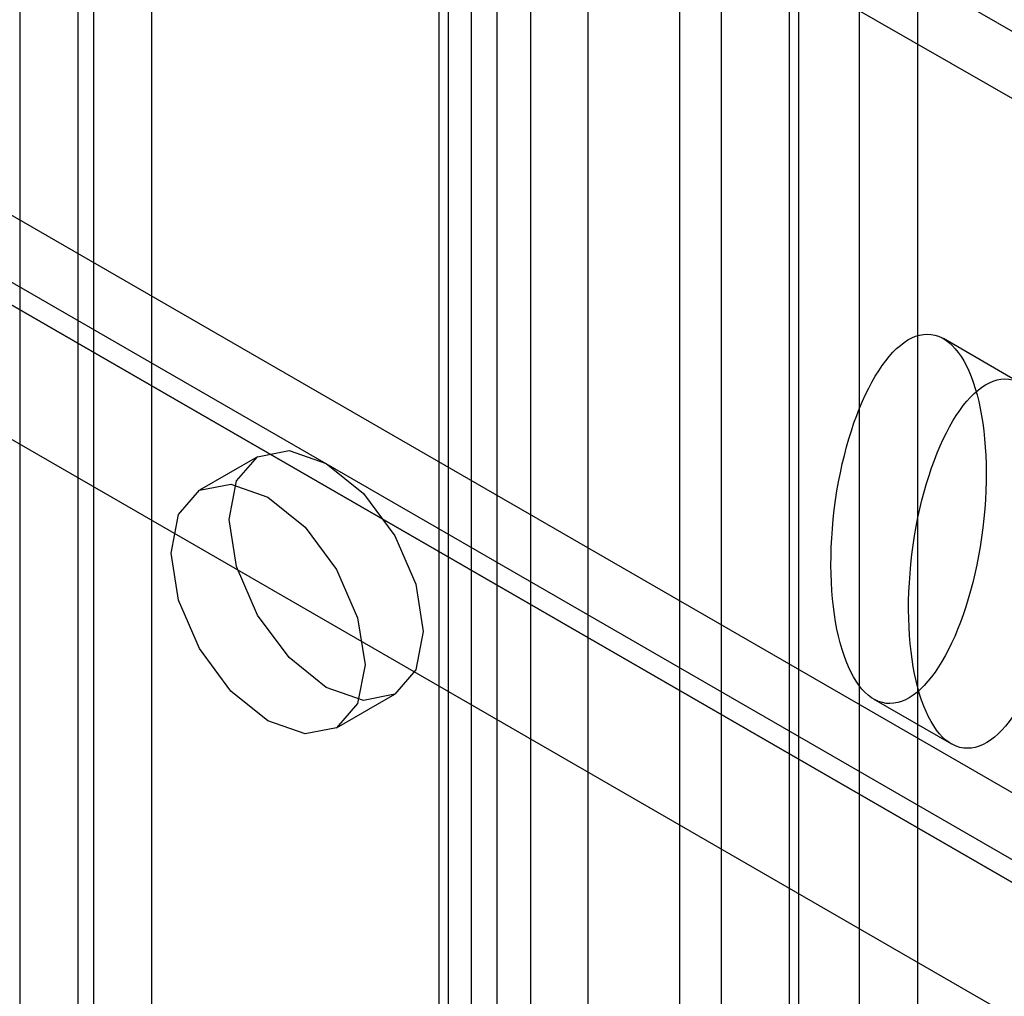
# Model space of a CAD drawing. Units: millimetres. Extents: x 63 to 4308, y 73 to 3064.
# Drawn here: x 3959 to 3970, y 2294 to 2305 of the extents above; entities that cross this region are included whole.
import ezdxf

# ---------------------------------------------------------------- set-up
doc = ezdxf.new("R2010")
doc.units = ezdxf.units.MM
doc.header["$LTSCALE"] = 2

msp = doc.modelspace()

# ---------------------------------------------------------------- linework, layer by layer
at = {"color": 7, "linetype": 'Continuous', "lineweight": 25}
for p, q in [((3960.669, 2544.369), (3960.669, 2280.014)), ((3960.006, 2543.987), (3960.006, 2279.631)), ((3964.602, 2542.609), (3964.602, 2277.233)), ((3963.939, 2542.226), (3963.939, 2276.851)), ((3964.049, 2276.697), (3964.049, 2542.073)), ((3964.313, 2266.887), (3964.313, 2542.062)), ((3964.986, 2276.697), (3964.986, 2542.073)), ((3965.639, 2266.887), (3965.639, 2542.062)), ((3963.939, 2541.92), (3963.939, 2276.544)), ((3964.602, 2541.537), (3964.602, 2276.162)), ((3969.395, 2263.647), (3969.395, 2540.965)), ((3968.732, 2263.264), (3968.732, 2540.582)), ((3959.166, 2539.165), (3959.166, 2273.789)), ((3959.829, 2538.782), (3959.829, 2273.406)), ((3989.415, 2294.031), (3841.365, 2379.498)), ((3825.897, 2378.733), (3988.089, 2285.101)), ((3989.415, 2293.265), (3841.365, 2378.733)), ((3988.752, 2284.718), (3826.56, 2378.35)), ((3987.868, 2286.249), (3829.211, 2377.84)), ((3825.234, 2377.585), (3987.426, 2283.953)), ((3825.897, 2377.202), (3988.089, 2283.57)), ((3987.868, 2285.484), (3829.211, 2377.074)), ((3967.155, 2312.471), (3967.155, 2283.892)), ((3968.039, 2283.382), (3968.039, 2311.96)), ((3966.679, 2311.807), (3966.679, 2283.228)), ((3967.929, 2311.807), (3967.929, 2283.228)), ((3968.039, 2283.075), (3968.039, 2311.654)), ((3967.155, 2311.144), (3967.155, 2282.565)), ((3970.57, 2300.958), (3969.686, 2301.468)), ((3961.876, 2300.122), (3961.213, 2299.74)), ((3962.776, 2297.033), (3963.439, 2297.416)), ((3968.895, 2297.36), (3969.779, 2296.85))]:
    msp.add_line(p, q, dxfattribs=at)
at = {"color": 7, "linetype": 'Continuous', "lineweight": 25, "flags": 128}
for points in [[(3962.657, 2300.045), (3963.08, 2299.704), (3963.439, 2299.22), (3963.678, 2298.668), (3963.762, 2298.131), (3963.678, 2297.692), (3963.439, 2297.416), (3963.08, 2297.346), (3962.657, 2297.493), (3962.235, 2297.835), (3961.876, 2298.318), (3961.637, 2298.87), (3961.553, 2299.407), (3961.637, 2299.847), (3961.876, 2300.122), (3962.235, 2300.192), (3962.657, 2300.045)], [(3961.994, 2299.662), (3962.417, 2299.321), (3962.776, 2298.838), (3963.015, 2298.286), (3963.099, 2297.749), (3963.015, 2297.309), (3962.776, 2297.033), (3962.417, 2296.964), (3961.994, 2297.111), (3961.572, 2297.452), (3961.213, 2297.935), (3960.974, 2298.488), (3960.89, 2299.024), (3960.974, 2299.464), (3961.213, 2299.74), (3961.572, 2299.809), (3961.994, 2299.662)]]:
    msp.add_lwpolyline(points, dxfattribs=at)
at = {"color": 7, "linetype": 'Continuous', "lineweight": 25}
for centre in [(3969.29, 2299.414), (3970.174, 2298.904)]:
    msp.add_ellipse(centre, major_axis=(0.256, 2.102), ratio=0.402531, dxfattribs=at)

doc.saveas('drawing.dxf')
